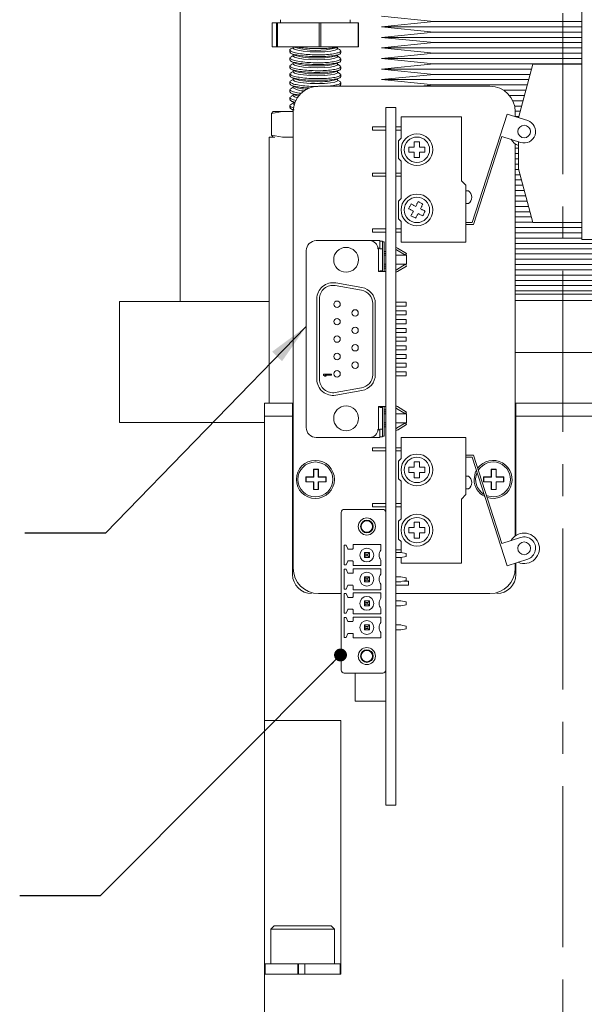
# Model space of a CAD drawing. Units: millimetres. Extents: x 1 to 840, y 1 to 594.
# Drawn here: x 401 to 446, y 301 to 378 of the extents above; entities that cross this region are included whole.
import ezdxf

# ---------------------------------------------------------------- set-up
doc = ezdxf.new("R2010")
doc.units = ezdxf.units.MM
doc.linetypes.add('CENTER', pattern=[10.16, 6.35, -1.27, 1.27, -1.27])
doc.linetypes.add('CENTERX2', pattern=[20.32, 12.7, -2.54, 2.54, -2.54])
for name, color, linetype in [('CENTER', 7, 'CENTER'), ('DIM', 7, 'Continuous'), ('PART', 7, 'Continuous')]:
    doc.layers.add(name, color=color, linetype=linetype)
doc.styles.get("Standard").update_dxf_attribs({"font": 'ARIAL.TTF'})
doc.dimstyles.new('SLDDIMSTYLE1', dxfattribs={"dimtxt": 0, "dimasz": 3.302, "dimexe": 0, "dimexo": 0.0625, "dimgap": 0, "dimtad": 0, "dimtih": 1, "dimtoh": 1, "dimdec": 0, "dimrnd": 1e-09, "dimzin": 0, "dimdsep": 46, "dimtxsty": 'Standard', "dimsah": 1, "dimcen": 0.09, "dimadec": 0, "dimazin": 0, "dimtfac": 3.302, "dimtdec": 0, "dimtofl": 0, "dimtmove": 0, "dimatfit": 3, "dimfxl": 1, "dimfrac": 2, "dimtolj": 1, "dimtzin": 0, "dimarcsym": 0})
doc.dimstyles.new('SLDDIMSTYLE11', dxfattribs={"dimtxt": 0, "dimasz": 1.016, "dimexe": 0, "dimexo": 0.0625, "dimgap": 0, "dimtad": 0, "dimtih": 1, "dimtoh": 1, "dimdec": 0, "dimrnd": 1e-09, "dimzin": 0, "dimdsep": 46, "dimtxsty": 'Standard', "dimblk1": 'DOT', "dimblk2": 'DOT', "dimsah": 1, "dimcen": 0.09, "dimadec": 0, "dimazin": 0, "dimtfac": 1.016, "dimtdec": 0, "dimtofl": 0, "dimtmove": 0, "dimatfit": 3, "dimldrblk": 'DOT', "dimfxl": 1, "dimfrac": 2, "dimtolj": 1, "dimtzin": 0, "dimarcsym": 0})

# ---------------------------------------------------------------- blocks, each defined once
blk = doc.blocks.new('_DOT')
at = {"color": 0, "linetype": 'ByBlock', "lineweight": -2}
blk.add_line((-0.5, 0), (-1, 0), dxfattribs=at)
at = {"color": 0, "linetype": 'ByBlock', "const_width": 0.5}
blk.add_lwpolyline([(-0.25, 0, 1), (0.25, 0, 1)], format="xyb", close=True, dxfattribs=at)

msp = doc.modelspace()

# ---------------------------------------------------------------- linework, layer by layer
at = {"layer": 'CENTER', "linetype": 'CENTERX2', "lineweight": 0}
msp.add_line((444.0364, 244.2362), (444.0364, 504.5966), dxfattribs=at)
at = {"layer": 'PART', "linetype": 'Continuous', "lineweight": 15}
for p, q in [((445.5364, 404.7487), (445.5364, 360.9987)), ((413.8739, 383.3362), (413.8739, 356.1112)), ((421.7864, 378.3362), (421.7864, 378.0862)), ((427.2864, 378.0862), (427.2864, 378.3362)), ((429.7489, 378.6093), (433.8786, 378.1928)), ((433.8786, 378.1928), (429.7489, 377.7762)), ((433.8786, 378.1928), (445.5364, 378.1928)), ((421.1265, 376.1862), (421.1265, 378.0862)), ((421.4768, 378.0862), (421.1265, 378.0862)), ((421.4768, 378.0862), (421.4768, 376.1862)), ((421.4768, 378.0862), (421.5447, 378.0862)), ((421.5447, 376.1862), (421.5447, 378.0862)), ((424.8383, 378.0862), (421.5447, 378.0862)), ((424.8383, 378.0862), (424.8383, 376.1862)), ((424.8383, 378.0862), (424.9546, 378.0862)), ((424.9546, 376.1862), (424.9546, 378.0862)), ((427.8979, 378.0862), (424.9546, 378.0862)), ((427.8979, 378.0862), (427.8979, 376.1862)), ((427.8979, 378.0862), (427.9462, 378.0862)), ((427.9462, 376.1862), (427.9462, 378.0862)), ((429.7489, 377.7762), (433.8786, 377.3596)), ((429.7489, 377.7762), (445.5364, 377.7762)), ((433.8786, 377.3596), (429.7489, 376.9431)), ((433.8786, 377.3596), (445.5364, 377.3596)), ((429.7489, 376.9431), (433.8786, 376.5265)), ((429.7489, 376.9431), (445.5364, 376.9431)), ((421.4768, 376.1862), (421.1265, 376.1862)), ((421.4768, 376.1862), (421.5447, 376.1862)), ((424.8383, 376.1862), (421.5447, 376.1862)), ((422.5364, 375.9434), (422.5364, 375.7809)), ((422.7951, 376.1287), (422.6242, 376.0382)), ((422.7959, 376.1862), (422.7945, 376.092)), ((422.8376, 376.1862), (422.8601, 376.1734)), ((424.8383, 376.1862), (424.9546, 376.1862)), ((427.8979, 376.1862), (424.9546, 376.1862)), ((426.2128, 376.1227), (426.3327, 376.1862)), ((426.2759, 376.0394), (426.2777, 376.157)), ((426.4896, 375.9547), (426.2765, 376.0761)), ((426.5364, 375.7171), (426.5364, 375.8799)), ((427.8979, 376.1862), (427.9462, 376.1862)), ((433.8786, 376.5265), (429.7489, 376.11)), ((429.7489, 376.11), (433.8786, 375.6934)), ((429.7489, 376.11), (445.5364, 376.11)), ((433.8786, 376.5265), (445.5364, 376.5265)), ((422.5364, 375.3186), (422.5364, 375.1559)), ((422.5832, 375.706), (422.8601, 375.5484)), ((422.5832, 375.081), (422.8601, 374.9234)), ((422.7951, 375.5037), (422.6376, 375.4203)), ((422.7963, 375.5847), (422.7945, 375.467)), ((426.2128, 375.4977), (426.4351, 375.6154)), ((426.2128, 374.8727), (426.4351, 374.9905)), ((426.2759, 375.4144), (426.2777, 375.532)), ((426.4896, 375.3297), (426.2765, 375.4511)), ((426.5364, 375.0921), (426.5364, 375.2549)), ((433.8786, 375.6934), (429.7489, 375.2768)), ((429.7489, 375.2768), (433.8786, 374.8603)), ((429.7489, 375.2768), (445.5364, 375.2768)), ((433.8786, 375.6934), (445.5364, 375.6934)), ((422.5364, 374.6936), (422.5364, 374.5309)), ((422.5832, 374.456), (422.8601, 374.2984)), ((422.7951, 374.8787), (422.6376, 374.7953)), ((422.7951, 374.2537), (422.6376, 374.1703)), ((422.7963, 374.9597), (422.7945, 374.842)), ((422.7963, 374.3347), (422.7945, 374.217)), ((426.2128, 374.2477), (426.4351, 374.3655)), ((426.2759, 374.7894), (426.2777, 374.907)), ((426.2759, 374.1644), (426.2777, 374.282)), ((426.4896, 374.7047), (426.2765, 374.8261)), ((426.5364, 374.4671), (426.5364, 374.6299)), ((433.8786, 374.8603), (429.7489, 374.4437)), ((429.7489, 374.4437), (433.8786, 374.0272)), ((429.7489, 374.4437), (441.57, 374.4437)), ((433.8786, 374.8603), (445.5364, 374.8603)), ((440.5424, 370.6088), (441.6752, 374.8362)), ((441.6752, 374.8362), (445.5364, 374.8362)), ((422.5364, 374.0686), (422.5364, 373.9059)), ((422.5364, 373.4436), (422.5364, 373.2809)), ((422.5832, 373.831), (422.8601, 373.6734)), ((422.7951, 373.6287), (422.6376, 373.5453)), ((422.7963, 373.7097), (422.7945, 373.592)), ((426.2128, 373.6227), (426.4351, 373.7405)), ((426.2759, 373.5394), (426.2777, 373.657)), ((426.4896, 374.0797), (426.2765, 374.2011)), ((426.4896, 373.4547), (426.2765, 373.576)), ((426.5364, 373.8421), (426.5364, 374.0049)), ((433.8786, 374.0272), (429.7489, 373.6106)), ((429.7489, 373.6106), (433.8786, 373.194)), ((429.7489, 373.6106), (441.3468, 373.6106)), ((433.8786, 374.0272), (441.4584, 374.0272)), ((422.5364, 372.8186), (422.5364, 372.6559)), ((422.5832, 373.206), (422.8601, 373.0484)), ((422.7951, 373.0037), (422.6376, 372.9203)), ((422.7963, 373.0847), (422.7945, 372.967)), ((424.7864, 373.0862), (438.2864, 373.0862)), ((426.3799, 373.0862), (426.4351, 373.1155)), ((426.5364, 373.2171), (426.5364, 373.3799)), ((433.8786, 373.194), (432.8095, 373.0862)), ((433.8786, 373.194), (441.2351, 373.194)), ((439.3539, 372.7775), (441.1235, 372.7775)), ((422.5364, 372.1936), (422.5364, 372.0309)), ((422.5832, 372.581), (422.8601, 372.4234)), ((422.5832, 371.956), (422.8601, 371.7984)), ((422.7951, 372.3787), (422.6376, 372.2953)), ((422.7963, 372.4597), (422.7945, 372.342)), ((439.8275, 372.3609), (441.0119, 372.3609)), ((440.0929, 371.9444), (440.9003, 371.9444)), ((422.5364, 371.5686), (422.5364, 371.4059)), ((422.5832, 371.331), (422.7904, 371.2131)), ((422.7951, 371.7537), (422.6376, 371.6703)), ((422.7867, 371.1243), (422.7148, 371.0862)), ((422.7963, 371.8347), (422.7945, 371.717)), ((430.0926, 316.4112), (430.0926, 371.4112)), ((430.0926, 371.4112), (430.8864, 371.4112)), ((430.8864, 316.4112), (430.8864, 371.4112)), ((440.237, 371.5278), (440.7887, 371.5278)), ((440.2862, 371.1112), (440.6771, 371.1112)), ((421.0919, 370.9362), (421.9368, 371.0862)), ((421.2131, 371.0862), (421.0919, 370.9362)), ((421.0919, 370.9362), (421.0919, 369.2362)), ((421.2131, 371.0862), (421.9368, 371.0862)), ((421.9368, 371.0862), (422.7864, 371.0862)), ((422.7864, 371.0862), (422.7864, 335.0862)), ((431.2864, 368.9862), (431.2864, 370.6862)), ((431.2864, 370.6862), (436.0364, 370.6862)), ((436.0364, 370.6862), (436.0364, 365.6362)), ((436.8814, 362.3362), (439.6497, 370.8975)), ((439.6497, 370.8975), (441.2633, 370.3757)), ((440.2768, 370.6947), (440.5654, 370.6947)), ((440.2864, 371.0862), (440.2864, 370.6916)), ((429.0364, 369.8862), (429.0364, 369.6362)), ((430.0926, 369.8862), (429.0364, 369.8862)), ((430.0926, 369.6362), (429.0364, 369.6362)), ((430.8864, 369.8862), (431.2864, 369.8862)), ((430.8864, 369.6362), (431.2864, 369.6362)), ((420.8975, 369.0862), (420.8975, 348.0862)), ((420.8975, 369.0862), (421.3524, 369.0862)), ((421.0919, 369.2362), (421.9368, 369.0862)), ((421.2131, 369.0862), (421.0919, 369.2362)), ((421.9368, 369.0862), (422.4358, 369.0862)), ((422.4358, 369.0862), (422.7864, 369.0862)), ((431.0864, 368.7862), (431.2864, 368.9862)), ((431.0864, 367.3862), (431.0864, 368.7862)), ((439.2386, 369.1386), (436.9905, 362.1862)), ((440.7095, 368.663), (439.2386, 369.1386)), ((431.9114, 368.2945), (432.328, 368.2945)), ((431.9114, 367.8779), (431.9114, 368.2945)), ((432.7447, 368.7112), (432.328, 368.7112)), ((432.328, 368.2945), (432.328, 368.7112)), ((432.7447, 368.2945), (432.7447, 368.7112)), ((433.1614, 368.2945), (432.7447, 368.2945)), ((433.1614, 367.8779), (433.1614, 368.2945)), ((440.2864, 368.5447), (440.2864, 337.6277)), ((440.2864, 368.1953), (440.5364, 368.1953)), ((440.5364, 366.5862), (440.5364, 368.719)), ((431.2864, 367.1862), (431.0864, 367.3862)), ((431.9114, 367.8779), (432.328, 367.8779)), ((432.328, 367.8779), (432.328, 367.4612)), ((432.7447, 367.4612), (432.328, 367.4612)), ((432.7447, 367.8779), (432.7447, 367.4612)), ((433.1614, 367.8779), (432.7447, 367.8779)), ((440.2864, 367.7788), (440.5364, 367.7788)), ((440.2864, 367.3622), (440.5364, 367.3622)), ((431.2864, 364.2362), (431.2864, 367.1862)), ((440.2864, 366.9456), (440.5364, 366.9456)), ((440.2864, 366.5291), (440.5517, 366.5291)), ((441.6752, 362.3362), (440.5364, 366.5862)), ((429.0364, 365.9862), (429.0364, 366.2362)), ((429.0364, 366.2362), (430.0926, 366.2362)), ((430.0926, 365.9862), (429.0364, 365.9862)), ((430.8864, 366.2362), (431.2864, 366.2362)), ((430.8864, 365.9862), (431.2864, 365.9862)), ((440.2864, 366.1125), (440.6633, 366.1125)), ((440.2864, 365.696), (440.7749, 365.696)), ((436.0364, 365.6362), (436.3864, 365.2862)), ((436.3864, 365.2862), (436.3864, 360.7862)), ((440.2864, 365.2794), (440.8865, 365.2794)), ((431.0864, 364.0362), (431.2864, 364.2362)), ((436.5971, 364.8362), (436.3864, 364.8362)), ((440.2864, 364.8628), (440.9982, 364.8628)), ((440.2864, 364.4463), (441.1098, 364.4463)), ((431.0864, 362.6362), (431.0864, 364.0362)), ((436.5971, 363.8362), (436.3864, 363.8362)), ((440.2864, 364.0297), (441.2214, 364.0297)), ((440.2864, 363.6132), (441.333, 363.6132)), ((431.2864, 362.4362), (431.0864, 362.6362)), ((440.2864, 363.1966), (441.4446, 363.1966)), ((440.2864, 362.78), (441.5562, 362.78)), ((429.0364, 361.5862), (429.0364, 361.8362)), ((429.0364, 361.8362), (430.0926, 361.8362)), ((430.8864, 361.8362), (431.2864, 361.8362)), ((431.2864, 360.7862), (431.2864, 362.4362)), ((436.3864, 362.3362), (436.8814, 362.3362)), ((436.9905, 362.1862), (436.3864, 362.1862)), ((440.2864, 362.3635), (441.6679, 362.3635)), ((440.2864, 361.9469), (445.5364, 361.9469)), ((445.5364, 362.3362), (441.6752, 362.3362)), ((430.0926, 361.5862), (429.0364, 361.5862)), ((430.8864, 361.5862), (431.2864, 361.5862)), ((440.2864, 361.5304), (445.5364, 361.5304)), ((440.2864, 361.1138), (445.5364, 361.1138)), ((424.6062, 360.9141), (428.8226, 360.9141)), ((429.61, 360.9141), (428.8226, 360.9141)), ((429.4576, 360.2791), (429.5135, 360.2791)), ((429.61, 360.3236), (429.5135, 360.3236)), ((429.5135, 360.2791), (429.5135, 360.3236)), ((429.5135, 360.2791), (429.5135, 358.4821)), ((429.61, 360.3236), (429.61, 360.9141)), ((429.61, 360.8633), (429.8183, 360.8633)), ((429.61, 360.2601), (429.61, 360.3236)), ((429.8183, 360.2601), (429.61, 360.2601)), ((429.8183, 360.8633), (429.8183, 360.2601)), ((429.9453, 360.822), (429.8183, 360.822)), ((429.8183, 358.5456), (429.8183, 360.2601)), ((429.9453, 360.822), (429.9453, 358.4821)), ((431.7233, 359.8927), (431.0032, 360.3254)), ((436.3864, 360.7862), (431.2864, 360.7862)), ((440.2864, 360.6972), (454.1941, 360.6972)), ((440.2864, 360.2807), (458.3239, 360.2807)), ((447.1239, 360.9987), (445.5364, 360.9987)), ((423.8188, 346.1821), (423.8188, 360.1267)), ((430.0926, 360.0696), (429.9453, 360.0696)), ((429.9453, 359.9095), (430.0926, 359.9095)), ((429.9453, 359.7584), (430.0926, 359.7584)), ((430.8864, 359.7584), (431.1287, 359.7584)), ((430.9208, 360.1882), (431.6361, 359.7584)), ((431.1287, 359.7584), (431.7233, 359.7584)), ((431.6426, 359.7584), (431.7233, 359.8927)), ((431.7233, 359.0472), (431.7233, 359.7584)), ((440.2864, 359.8641), (454.1941, 359.8641)), ((429.9453, 359.0472), (430.0926, 359.0472)), ((430.0926, 358.8961), (429.9453, 358.8961)), ((429.9453, 358.7361), (430.0926, 358.7361)), ((430.8864, 359.0472), (431.1287, 359.0472)), ((431.6361, 359.0472), (430.9208, 358.6174)), ((431.0032, 358.4802), (431.7233, 358.9129)), ((431.1287, 359.0472), (431.7233, 359.0472)), ((431.7233, 358.9129), (431.6426, 359.0472)), ((440.2864, 359.4476), (458.3239, 359.4476)), ((440.2864, 359.031), (454.1941, 359.031)), ((430.0926, 358.4821), (429.5135, 358.4821)), ((429.8183, 358.5456), (429.61, 358.5456)), ((429.61, 358.4821), (429.61, 358.5456)), ((429.8183, 358.5456), (429.8183, 358.4821)), ((440.2864, 358.6144), (458.3239, 358.6144)), ((440.2864, 358.1979), (454.1941, 358.1979)), ((426.1063, 357.3737), (428.1739, 357.0092)), ((428.21, 357.2143), (426.1425, 357.5788)), ((440.2864, 357.7813), (458.3239, 357.7813)), ((440.2864, 357.3648), (454.1941, 357.3648)), ((440.2864, 356.9482), (458.3239, 356.9482)), ((440.2864, 356.6982), (458.3239, 356.6982)), ((409.1114, 356.1112), (409.1114, 346.5862)), ((409.1114, 356.1112), (420.8975, 356.1112)), ((424.6519, 356.3281), (424.6519, 349.9807)), ((424.8602, 349.9807), (424.8602, 356.3281)), ((429.0512, 355.9636), (429.0512, 350.3452)), ((429.2595, 350.3452), (429.2595, 355.9636)), ((431.6801, 356.0564), (430.8864, 356.0564)), ((430.8864, 355.7389), (431.6801, 355.7389)), ((431.6801, 356.0564), (431.6801, 355.7389)), ((440.2864, 356.1862), (458.0283, 356.1862)), ((431.6801, 355.3706), (430.8864, 355.3706)), ((430.8864, 355.0531), (431.6801, 355.0531)), ((431.6801, 355.3706), (431.6801, 355.0531)), ((431.6801, 354.6848), (430.8864, 354.6848)), ((430.8864, 354.3673), (431.6801, 354.3673)), ((431.6801, 354.6848), (431.6801, 354.3673)), ((431.6801, 353.999), (430.8864, 353.999)), ((430.8864, 353.6815), (431.6801, 353.6815)), ((431.6801, 353.3132), (430.8864, 353.3132)), ((431.6801, 353.999), (431.6801, 353.6815)), ((431.6801, 353.3132), (431.6801, 352.9957)), ((430.8864, 352.9957), (431.6801, 352.9957)), ((431.6801, 352.6274), (430.8864, 352.6274)), ((431.6801, 352.6274), (431.6801, 352.3099)), ((430.8864, 352.3099), (431.6801, 352.3099)), ((431.6801, 351.9416), (430.8864, 351.9416)), ((431.6801, 351.9416), (431.6801, 351.6241)), ((440.2864, 352.0862), (455.025, 352.0862)), ((430.8864, 351.6241), (431.6801, 351.6241)), ((431.6801, 351.2558), (430.8864, 351.2558)), ((430.8864, 350.9383), (431.6801, 350.9383)), ((431.6801, 351.2558), (431.6801, 350.9383)), ((425.1777, 350.3795), (425.1777, 350.3001)), ((425.8127, 350.3795), (425.1777, 350.3795)), ((425.1777, 350.3001), (425.2723, 350.2207)), ((425.2723, 350.2207), (425.3804, 350.2207)), ((425.3804, 350.2207), (425.2858, 350.3001)), ((425.2858, 350.3001), (425.8127, 350.3001)), ((425.8127, 350.3001), (425.8127, 350.3795)), ((431.6801, 350.57), (430.8864, 350.57)), ((430.8864, 350.2525), (431.6801, 350.2525)), ((431.6801, 350.57), (431.6801, 350.2525)), ((428.1739, 349.2996), (426.1063, 348.9351)), ((426.1425, 348.73), (428.21, 349.0945)), ((420.5364, 347.0862), (420.5364, 348.0862)), ((420.5364, 348.0862), (422.7364, 348.0862)), ((422.7364, 348.0862), (422.7364, 347.0862)), ((422.7864, 348.0862), (422.7364, 348.0862)), ((429.5135, 347.8268), (429.5135, 346.0297)), ((430.0926, 347.8268), (429.5135, 347.8268)), ((429.61, 347.7633), (429.61, 347.8268)), ((429.8183, 347.8268), (429.8183, 347.7633)), ((429.9453, 347.8268), (429.9453, 345.4868)), ((431.7233, 347.3959), (431.0032, 347.8286)), ((440.3364, 348.0862), (440.2864, 348.0862)), ((440.3364, 348.0862), (467.5364, 348.0862)), ((440.3364, 347.0862), (440.3364, 348.0862)), ((420.5364, 347.0862), (420.5364, 323.0862)), ((422.7364, 347.0862), (420.5364, 347.0862)), ((422.7364, 347.0862), (422.7364, 334.5862)), ((429.8183, 347.7633), (429.61, 347.7633)), ((429.8183, 346.0488), (429.8183, 347.7633)), ((430.0926, 347.5728), (429.9453, 347.5728)), ((429.9453, 347.4127), (430.0926, 347.4127)), ((430.0926, 347.2616), (429.9453, 347.2616)), ((431.1287, 347.2616), (430.8864, 347.2616)), ((430.9208, 347.6914), (431.6361, 347.2616)), ((431.7233, 347.2616), (431.1287, 347.2616)), ((431.6426, 347.2616), (431.7233, 347.3959)), ((431.7233, 347.2616), (431.7233, 346.5504)), ((440.3364, 337.6618), (440.3364, 347.0862)), ((467.5364, 347.0862), (440.3364, 347.0862)), ((420.5364, 346.5862), (409.1114, 346.5862)), ((430.0926, 346.5504), (429.9453, 346.5504)), ((430.0926, 346.3993), (429.9453, 346.3993)), ((431.1287, 346.5504), (430.8864, 346.5504)), ((431.6361, 346.5504), (430.9208, 346.1206)), ((431.0032, 345.9834), (431.7233, 346.4161)), ((431.7233, 346.5504), (431.1287, 346.5504)), ((431.7233, 346.4161), (431.6426, 346.5504)), ((429.5135, 346.0297), (429.4576, 346.0297)), ((429.5135, 345.9853), (429.5135, 346.0297)), ((429.61, 345.9853), (429.5135, 345.9853)), ((429.8183, 346.0488), (429.61, 346.0488)), ((429.61, 345.9853), (429.61, 346.0488)), ((429.61, 345.3947), (429.61, 345.9853)), ((429.8183, 346.0488), (429.8183, 345.4455)), ((429.8183, 345.4868), (429.9453, 345.4868)), ((429.9453, 346.2393), (430.0926, 346.2393)), ((424.6062, 345.3947), (428.8226, 345.3947)), ((429.61, 345.3947), (428.8226, 345.3947)), ((429.61, 345.4455), (429.8183, 345.4455)), ((431.2864, 345.3862), (431.2864, 343.7362)), ((436.3864, 345.3862), (431.2864, 345.3862)), ((436.3864, 340.8862), (436.3864, 345.3862)), ((429.0364, 344.5862), (429.0364, 344.3362)), ((429.0364, 344.5862), (430.0926, 344.5862)), ((430.0926, 344.3362), (429.0364, 344.3362)), ((430.8864, 344.5862), (431.2864, 344.5862)), ((430.8864, 344.3362), (431.2864, 344.3362)), ((436.9905, 343.9862), (436.3864, 343.9862)), ((439.2386, 337.0338), (436.9905, 343.9862)), ((431.2864, 343.7362), (431.0864, 343.5362)), ((431.0864, 343.5362), (431.0864, 342.1362)), ((432.7447, 343.4612), (432.328, 343.4612)), ((432.328, 343.0445), (432.328, 343.4612)), ((432.7447, 343.0445), (432.7447, 343.4612)), ((436.3864, 343.8362), (436.8814, 343.8362)), ((436.8814, 343.8362), (439.6497, 335.2749)), ((424.7864, 342.8862), (424.3864, 342.8862)), ((424.3864, 342.8862), (424.3864, 342.2862)), ((424.4038, 342.8687), (424.3864, 342.8862)), ((424.7689, 342.8687), (424.4038, 342.8687)), ((424.4038, 342.8687), (424.4038, 342.2687)), ((424.7689, 342.8687), (424.7864, 342.8862)), ((424.7689, 342.2687), (424.7689, 342.8687)), ((424.7864, 342.2862), (424.7864, 342.8862)), ((431.9114, 343.0445), (432.328, 343.0445)), ((431.9114, 342.6279), (431.9114, 343.0445)), ((431.9114, 342.6279), (432.328, 342.6279)), ((432.328, 342.6279), (432.328, 342.2112)), ((433.1614, 343.0445), (432.7447, 343.0445)), ((432.7447, 342.6279), (432.7447, 342.2112)), ((433.1614, 342.6279), (432.7447, 342.6279)), ((433.1614, 342.6279), (433.1614, 343.0445)), ((438.7864, 342.8862), (438.3864, 342.8862)), ((438.3864, 342.8862), (438.3864, 342.2862)), ((438.4038, 342.8687), (438.3864, 342.8862)), ((438.7689, 342.8687), (438.4038, 342.8687)), ((438.4038, 342.8687), (438.4038, 342.2687)), ((438.7689, 342.8687), (438.7864, 342.8862)), ((438.7689, 342.2687), (438.7689, 342.8687)), ((438.7864, 342.2862), (438.7864, 342.8862)), ((424.3864, 342.2862), (423.7864, 342.2862)), ((423.7864, 342.2862), (423.7864, 341.8862)), ((423.8038, 342.2687), (423.7864, 342.2862)), ((423.8038, 341.9037), (423.7864, 341.8862)), ((423.7864, 341.8862), (424.3864, 341.8862)), ((424.4038, 342.2687), (423.8038, 342.2687)), ((423.8038, 342.2687), (423.8038, 341.9037)), ((423.8038, 341.9037), (424.4038, 341.9037)), ((424.4038, 342.2687), (424.3864, 342.2862)), ((424.4038, 341.9037), (424.3864, 341.8862)), ((424.3864, 341.8862), (424.3864, 341.2862)), ((424.4038, 341.9037), (424.4038, 341.3037)), ((424.7689, 342.2687), (424.7864, 342.2862)), ((425.3689, 342.2687), (424.7689, 342.2687)), ((424.7689, 341.9037), (424.7864, 341.8862)), ((424.7689, 341.9037), (425.3689, 341.9037)), ((424.7689, 341.3037), (424.7689, 341.9037)), ((425.3864, 342.2862), (424.7864, 342.2862)), ((424.7864, 341.2862), (424.7864, 341.8862)), ((424.7864, 341.8862), (425.3864, 341.8862)), ((425.3689, 342.2687), (425.3864, 342.2862)), ((425.3689, 341.9037), (425.3689, 342.2687)), ((425.3689, 341.9037), (425.3864, 341.8862)), ((425.3864, 341.8862), (425.3864, 342.2862)), ((431.0864, 342.1362), (431.2864, 341.9362)), ((431.2864, 341.9362), (431.2864, 338.9862)), ((432.7447, 342.2112), (432.328, 342.2112)), ((436.5971, 342.3362), (436.3864, 342.3362)), ((438.3864, 342.2862), (437.7864, 342.2862)), ((437.7864, 342.2862), (437.7864, 341.8862)), ((437.8038, 342.2687), (437.7864, 342.2862)), ((437.8038, 341.9037), (437.7864, 341.8862)), ((437.7864, 341.8862), (438.3864, 341.8862)), ((437.8038, 342.2687), (437.8038, 341.9037)), ((438.4038, 342.2687), (437.8038, 342.2687)), ((437.8038, 341.9037), (438.4038, 341.9037)), ((438.4038, 342.2687), (438.3864, 342.2862)), ((438.4038, 341.9037), (438.3864, 341.8862)), ((438.3864, 341.8862), (438.3864, 341.2862)), ((438.4038, 341.9037), (438.4038, 341.3037)), ((438.7689, 342.2687), (438.7864, 342.2862)), ((439.3689, 342.2687), (438.7689, 342.2687)), ((438.7689, 341.9037), (438.7864, 341.8862)), ((438.7689, 341.9037), (439.3689, 341.9037)), ((438.7689, 341.3037), (438.7689, 341.9037)), ((439.3864, 342.2862), (438.7864, 342.2862)), ((438.7864, 341.2862), (438.7864, 341.8862)), ((438.7864, 341.8862), (439.3864, 341.8862)), ((439.3689, 342.2687), (439.3864, 342.2862)), ((439.3689, 341.9037), (439.3689, 342.2687)), ((439.3689, 341.9037), (439.3864, 341.8862)), ((439.3864, 341.8862), (439.3864, 342.2862)), ((424.4038, 341.3037), (424.3864, 341.2862)), ((424.3864, 341.2862), (424.7864, 341.2862)), ((424.4038, 341.3037), (424.7689, 341.3037)), ((424.7689, 341.3037), (424.7864, 341.2862)), ((436.0364, 340.5362), (436.3864, 340.8862)), ((436.5971, 341.3362), (436.3864, 341.3362)), ((438.4038, 341.3037), (438.3864, 341.2862)), ((438.3864, 341.2862), (438.7864, 341.2862)), ((438.4038, 341.3037), (438.7689, 341.3037)), ((438.7689, 341.3037), (438.7864, 341.2862)), ((429.0364, 340.1862), (429.0364, 339.9362)), ((429.0364, 340.1862), (430.0926, 340.1862)), ((430.8864, 340.1862), (431.2864, 340.1862)), ((436.0364, 335.4862), (436.0364, 340.5362)), ((426.5676, 339.4737), (426.5676, 327.0587)), ((429.8426, 339.7237), (426.8176, 339.7237)), ((430.0926, 339.9362), (429.0364, 339.9362)), ((430.8864, 339.9362), (431.2864, 339.9362)), ((431.2864, 338.9862), (431.0864, 338.7862)), ((431.0864, 338.7862), (431.0864, 337.3862)), ((432.7447, 338.7112), (432.328, 338.7112)), ((432.328, 338.2945), (432.328, 338.7112)), ((432.7447, 338.2945), (432.7447, 338.7112)), ((431.9114, 338.2945), (432.328, 338.2945)), ((431.9114, 337.8779), (431.9114, 338.2945)), ((431.9114, 337.8779), (432.328, 337.8779)), ((432.328, 337.8779), (432.328, 337.4612)), ((433.1614, 338.2945), (432.7447, 338.2945)), ((433.1614, 337.8779), (432.7447, 337.8779)), ((432.7447, 337.8779), (432.7447, 337.4612)), ((433.1614, 337.8779), (433.1614, 338.2945)), ((427.5026, 336.9487), (429.7026, 336.9487)), ((427.5026, 336.6387), (427.5026, 336.9487)), ((429.7026, 336.9487), (429.7026, 336.5206)), ((431.0864, 337.3862), (431.2864, 337.1862)), ((431.2864, 337.1862), (431.2864, 336.3191)), ((432.7447, 337.4612), (432.328, 337.4612)), ((440.7095, 337.5094), (439.2386, 337.0338)), ((426.8026, 336.9037), (426.9526, 336.9037)), ((426.8026, 335.3437), (426.8026, 336.9037)), ((426.9526, 336.9037), (427.0914, 336.606)), ((427.1186, 336.5887), (427.4526, 336.5887)), ((428.3951, 336.3156), (428.3951, 336.3237)), ((428.3951, 336.3237), (428.7901, 336.3237)), ((428.3951, 335.9368), (428.3951, 336.3156)), ((428.5201, 336.1987), (428.5201, 336.0537)), ((428.6651, 336.1987), (428.5201, 336.1987)), ((428.6651, 336.1987), (428.6651, 336.0537)), ((428.7901, 336.3237), (428.7901, 336.3156)), ((428.7901, 336.3156), (428.7901, 335.9368)), ((430.8864, 336.5362), (431.2864, 336.5362)), ((430.8864, 336.3237), (431.1426, 336.3237)), ((431.1426, 336.3237), (431.2645, 336.3237)), ((431.6926, 336.0197), (431.6926, 336.2327)), ((427.0938, 335.6464), (426.9526, 335.3437)), ((427.4526, 335.6637), (427.121, 335.6637)), ((427.5026, 335.2987), (427.5026, 335.6137)), ((428.3951, 335.9287), (428.3951, 335.9368)), ((428.3951, 335.9287), (428.7901, 335.9287)), ((428.5201, 336.0537), (428.6651, 336.0537)), ((428.7901, 335.9368), (428.7901, 335.9287)), ((429.7026, 335.7268), (429.7026, 335.2987)), ((430.8864, 335.9287), (431.1426, 335.9287)), ((431.1426, 335.9287), (431.2645, 335.9287)), ((431.2864, 335.9333), (431.2864, 335.4862)), ((431.2864, 335.4862), (436.0364, 335.4862)), ((439.6497, 335.2749), (441.2633, 335.7967)), ((440.2864, 335.4808), (440.2864, 335.0862)), ((440.3364, 334.5862), (440.3364, 335.497)), ((426.9526, 335.3437), (426.8026, 335.3437)), ((426.8026, 334.9987), (426.9526, 334.9987)), ((426.8026, 333.4387), (426.8026, 334.9987)), ((426.9526, 334.9987), (427.0914, 334.701)), ((427.1186, 334.6837), (427.4526, 334.6837)), ((429.7026, 335.2987), (427.5026, 335.2987)), ((427.5026, 335.0437), (429.7026, 335.0437)), ((427.5026, 334.7337), (427.5026, 335.0437)), ((429.7026, 335.0437), (429.7026, 334.6156)), ((428.3951, 334.4106), (428.3951, 334.4187)), ((428.3951, 334.4187), (428.7901, 334.4187)), ((428.3951, 334.0318), (428.3951, 334.4106)), ((428.3951, 334.0237), (428.3951, 334.0318)), ((428.3951, 334.0237), (428.7901, 334.0237)), ((428.6651, 334.2937), (428.5201, 334.2937)), ((428.5201, 334.2937), (428.5201, 334.1487)), ((428.5201, 334.1487), (428.6651, 334.1487)), ((428.6651, 334.2937), (428.6651, 334.1487)), ((428.7901, 334.4187), (428.7901, 334.4106)), ((428.7901, 334.4106), (428.7901, 334.0318)), ((428.7901, 334.0318), (428.7901, 334.0237)), ((430.8864, 334.4187), (431.1426, 334.4187)), ((430.8864, 334.0237), (431.1426, 334.0237)), ((431.1426, 334.4187), (431.2645, 334.4187)), ((431.1426, 334.0237), (431.2645, 334.0237)), ((431.8833, 334.07), (431.4821, 334.07)), ((431.6926, 334.1147), (431.6926, 334.3277)), ((431.8833, 333.7525), (431.8833, 334.07)), ((424.7864, 333.0862), (426.5676, 333.0862)), ((426.9526, 333.4387), (426.8026, 333.4387)), ((426.8026, 333.0937), (426.9526, 333.0937)), ((426.8026, 331.5337), (426.8026, 333.0937)), ((427.0938, 333.7414), (426.9526, 333.4387)), ((426.9526, 333.0937), (427.0914, 332.796)), ((427.4526, 333.7587), (427.121, 333.7587)), ((427.5026, 333.3937), (427.5026, 333.7087)), ((429.7026, 333.3937), (427.5026, 333.3937)), ((427.5026, 333.1387), (429.7026, 333.1387)), ((427.5026, 332.8287), (427.5026, 333.1387)), ((429.7026, 333.8218), (429.7026, 333.3937)), ((429.7026, 333.1387), (429.7026, 332.7106)), ((430.8864, 333.7525), (431.8833, 333.7525)), ((430.8864, 333.0862), (438.2864, 333.0862)), ((427.1186, 332.7787), (427.4526, 332.7787)), ((428.3951, 332.5056), (428.3951, 332.5137)), ((428.3951, 332.5137), (428.7901, 332.5137)), ((428.3951, 332.1268), (428.3951, 332.5056)), ((428.6651, 332.3887), (428.5201, 332.3887)), ((428.5201, 332.3887), (428.5201, 332.2437)), ((428.6651, 332.3887), (428.6651, 332.2437)), ((428.7901, 332.5137), (428.7901, 332.5056)), ((428.7901, 332.5056), (428.7901, 332.1268)), ((430.8864, 332.5137), (431.1426, 332.5137)), ((431.1426, 332.5137), (431.2645, 332.5137)), ((431.6926, 332.2097), (431.6926, 332.4227)), ((426.9526, 331.5337), (426.8026, 331.5337)), ((427.0938, 331.8364), (426.9526, 331.5337)), ((427.4526, 331.8537), (427.121, 331.8537)), ((427.5026, 331.4887), (427.5026, 331.8037)), ((428.3951, 332.1187), (428.3951, 332.1268)), ((428.3951, 332.1187), (428.7901, 332.1187)), ((428.5201, 332.2437), (428.6651, 332.2437)), ((428.7901, 332.1268), (428.7901, 332.1187)), ((429.7026, 331.9168), (429.7026, 331.4887)), ((430.8864, 332.1187), (431.1426, 332.1187)), ((431.1426, 332.1187), (431.2645, 332.1187)), ((426.8026, 331.1887), (426.9526, 331.1887)), ((426.8026, 329.6287), (426.8026, 331.1887)), ((426.9526, 331.1887), (427.0914, 330.891)), ((427.1186, 330.8737), (427.4526, 330.8737)), ((429.7026, 331.4887), (427.5026, 331.4887)), ((427.5026, 331.2337), (429.7026, 331.2337)), ((427.5026, 330.9237), (427.5026, 331.2337)), ((429.7026, 331.2337), (429.7026, 330.8056)), ((428.3951, 330.6006), (428.3951, 330.6087)), ((428.3951, 330.6087), (428.7901, 330.6087)), ((428.3951, 330.2218), (428.3951, 330.6006)), ((428.3951, 330.2137), (428.3951, 330.2218)), ((428.3951, 330.2137), (428.7901, 330.2137)), ((428.6651, 330.4837), (428.5201, 330.4837)), ((428.5201, 330.4837), (428.5201, 330.3387)), ((428.5201, 330.3387), (428.6651, 330.3387)), ((428.6651, 330.4837), (428.6651, 330.3387)), ((428.7901, 330.6087), (428.7901, 330.6006)), ((428.7901, 330.6006), (428.7901, 330.2218)), ((428.7901, 330.2218), (428.7901, 330.2137)), ((429.7026, 330.0118), (429.7026, 329.5837)), ((430.8864, 330.6087), (431.1426, 330.6087)), ((430.8864, 330.2137), (431.1426, 330.2137)), ((431.1426, 330.6087), (431.2645, 330.6087)), ((431.1426, 330.2137), (431.2645, 330.2137)), ((431.6926, 330.3047), (431.6926, 330.5177)), ((426.9526, 329.6287), (426.8026, 329.6287)), ((427.0938, 329.9314), (426.9526, 329.6287)), ((427.4526, 329.9487), (427.121, 329.9487)), ((427.5026, 329.5837), (427.5026, 329.8987)), ((429.7026, 329.5837), (427.5026, 329.5837)), ((426.8176, 326.8087), (429.8426, 326.8087)), ((427.6796, 326.8087), (427.6796, 324.6085)), ((430.0926, 324.6085), (427.6796, 324.6085)), ((426.5364, 323.0862), (420.5364, 323.0862)), ((420.5364, 323.0862), (420.5364, 321.5862)), ((426.5364, 303.0862), (426.5364, 323.0862)), ((420.5364, 321.5862), (420.5364, 304.5862)), ((430.0926, 316.4112), (430.8864, 316.4112)), ((421.2864, 306.8862), (421.0364, 306.6362)), ((421.2864, 306.8862), (421.5374, 306.8862)), ((421.5374, 306.8862), (425.7864, 306.8862)), ((426.0364, 306.6362), (425.7864, 306.8862)), ((421.0364, 306.6362), (421.0364, 303.8862)), ((421.3153, 306.6362), (421.0364, 306.6362)), ((426.0364, 306.6362), (421.3153, 306.6362)), ((426.0364, 303.8862), (426.0364, 306.6362)), ((420.5364, 304.5862), (420.5364, 303.0862)), ((420.5864, 303.8862), (420.5864, 303.0862)), ((420.5864, 303.8862), (423.1529, 303.8862)), ((423.1529, 303.8862), (423.7126, 303.8862)), ((423.1529, 303.8862), (423.1529, 303.0862)), ((423.1529, 303.8862), (423.1689, 303.8862)), ((423.2036, 303.8862), (423.2036, 303.0862)), ((423.7126, 303.8862), (423.7126, 303.0862)), ((423.7126, 303.8862), (426.4864, 303.8862)), ((426.4864, 303.0862), (426.4864, 303.8862)), ((420.5364, 303.0862), (420.5364, 298.0862)), ((426.5364, 303.0862), (420.5364, 303.0862))]:
    msp.add_line(p, q, dxfattribs=at)
at = {"layer": 'PART', "linetype": 'Continuous', "lineweight": 15, "flags": 128}
for points in [[(422.7945, 376.092), (422.8772, 376.0087), (423.1481, 375.9246), (423.5772, 375.8565), (424.1155, 375.8123), (424.7017, 375.7969), (425.2689, 375.8123), (425.7525, 375.8565), (426.0972, 375.9246), (426.2639, 376.0087), (426.2759, 376.0394)], [(422.7945, 375.467), (422.7946, 375.4629), (422.8964, 375.3747), (423.1757, 375.2937), (423.6024, 375.2286), (424.1301, 375.1865), (424.7017, 375.1719)], [(424.7017, 375.1719), (425.2553, 375.1865), (425.7309, 375.2286), (426.0769, 375.2937), (426.2558, 375.3747), (426.2759, 375.4144)], [(422.7945, 374.842), (422.7946, 374.8379), (422.8964, 374.7497), (423.1757, 374.6687), (423.6024, 374.6036), (424.1301, 374.5615), (424.7017, 374.5469)], [(422.7945, 374.217), (422.7946, 374.2129), (422.8964, 374.1247), (423.1757, 374.0437), (423.6024, 373.9786), (424.1301, 373.9365), (424.7017, 373.9219)], [(424.7017, 374.5469), (425.2553, 374.5615), (425.7309, 374.6036), (426.0769, 374.6687), (426.2558, 374.7497), (426.2759, 374.7894)], [(422.7945, 373.592), (422.7946, 373.5879), (422.8964, 373.4997), (423.1757, 373.4187), (423.6024, 373.3536), (424.1301, 373.3115), (424.7017, 373.2969)], [(424.7017, 373.9219), (425.2553, 373.9365), (425.7309, 373.9786), (426.0769, 374.0437), (426.2558, 374.1247), (426.2759, 374.1644)], [(424.7017, 373.2969), (425.2553, 373.3115), (425.7309, 373.3536), (426.0769, 373.4187), (426.2558, 373.4997), (426.2759, 373.5394)], [(422.7945, 372.342), (422.7946, 372.3379), (422.8964, 372.2497), (423.1135, 372.1823)], [(422.7945, 371.717), (422.7946, 371.7129), (422.8646, 371.6402)], [(422.8601, 371.7984), (422.8987, 371.7791), (422.9087, 371.7748)], [(440.55, 370.6372), (440.5272, 370.628), (440.5081, 370.6199)], [(431.8848, 363.4333), (431.9082, 363.4795), (431.9318, 363.5259), (431.9554, 363.5724), (431.979, 363.6191), (432.0027, 363.6657), (432.0263, 363.7122), (432.0499, 363.7586), (432.0733, 363.8048)], [(431.8848, 363.4333), (431.9291, 363.4108), (431.9741, 363.3879), (432.0198, 363.3647), (432.0662, 363.3412), (432.1131, 363.3174), (432.1604, 363.2934), (432.2082, 363.2691), (432.2563, 363.2447)], [(432.0733, 363.8048), (432.1176, 363.7823), (432.1627, 363.7595), (432.2084, 363.7363), (432.2547, 363.7128), (432.3016, 363.689), (432.349, 363.6649), (432.3968, 363.6407), (432.4449, 363.6163)], [(432.4449, 363.6163), (432.4693, 363.6644), (432.4935, 363.7121), (432.5176, 363.7595), (432.5414, 363.8064), (432.5649, 363.8527), (432.5881, 363.8985), (432.611, 363.9435), (432.6334, 363.9878)], [(433.005, 363.7993), (432.9588, 363.8227), (432.9124, 363.8462), (432.8659, 363.8699), (432.8192, 363.8935), (432.7726, 363.9172), (432.726, 363.9408), (432.6796, 363.9644), (432.6334, 363.9878)], [(432.8164, 363.4277), (432.8409, 363.4758), (432.8651, 363.5236), (432.8891, 363.571), (432.9129, 363.6178), (432.9365, 363.6642), (432.9597, 363.7099), (432.9825, 363.755), (433.005, 363.7993)], [(433.188, 363.2391), (433.1437, 363.2616), (433.0986, 363.2845), (433.0529, 363.3077), (433.0066, 363.3312), (432.9597, 363.355), (432.9123, 363.379), (432.8646, 363.4033), (432.8164, 363.4277)], [(432.2563, 363.2447), (432.2319, 363.1966), (432.2077, 363.1488), (432.1836, 363.1015), (432.1598, 363.0546), (432.1363, 363.0082), (432.1131, 362.9625), (432.0902, 362.9175), (432.0678, 362.8732)], [(432.4393, 362.6846), (432.3931, 362.708), (432.3467, 362.7316), (432.3002, 362.7552), (432.2535, 362.7789), (432.2069, 362.8025), (432.1603, 362.8262), (432.1139, 362.8497), (432.0678, 362.8732)], [(432.6279, 363.0561), (432.6035, 363.008), (432.5792, 362.9603), (432.5552, 362.9129), (432.5314, 362.866), (432.5079, 362.8197), (432.4847, 362.7739), (432.4618, 362.7289), (432.4393, 362.6846)], [(432.9994, 362.8676), (432.9551, 362.8901), (432.9101, 362.9129), (432.8644, 362.9361), (432.818, 362.9596), (432.7711, 362.9834), (432.7238, 363.0075), (432.676, 363.0317), (432.6279, 363.0561)], [(432.9994, 362.8676), (433.0229, 362.9138), (433.0464, 362.9602), (433.07, 363.0067), (433.0937, 363.0534), (433.1174, 363.1), (433.141, 363.1465), (433.1646, 363.1929), (433.188, 363.2391)], [(437.2167, 342.7992), (437.1268, 342.5992), (437.0364, 342.0862)], [(438.5364, 340.7112), (438.0397, 340.8041), (438.0165, 340.8133)], [(438.5364, 340.7112), (438.0397, 340.8041), (438.0165, 340.8133)], [(431.6926, 336.2327), (431.5549, 336.262), (431.4116, 336.2925), (431.2645, 336.3237)], [(431.2645, 335.9287), (431.4116, 335.96), (431.5549, 335.9904), (431.6926, 336.0197)], [(431.6926, 334.3277), (431.5549, 334.357), (431.4116, 334.3875), (431.2645, 334.4187)], [(431.2645, 334.0237), (431.4116, 334.055), (431.5549, 334.0854), (431.6926, 334.1147)], [(431.6926, 332.4227), (431.5549, 332.452), (431.4116, 332.4825), (431.2645, 332.5137)], [(431.2645, 332.1187), (431.4116, 332.15), (431.5549, 332.1804), (431.6926, 332.2097)], [(431.6926, 330.5177), (431.5549, 330.547), (431.4116, 330.5775), (431.2645, 330.6087)], [(431.2645, 330.2137), (431.4116, 330.245), (431.5549, 330.2754), (431.6926, 330.3047)]]:
    msp.add_lwpolyline(points, dxfattribs=at)
at = {"layer": 'PART', "linetype": 'Continuous', "lineweight": 15}
for centre, radius in [((440.9864, 369.5194), 0.5), ((432.5364, 368.0862), 1.25), ((432.5364, 368.0862), 1), ((432.5364, 363.3362), 1.25), ((432.5364, 363.3362), 1), ((426.9557, 359.4028), 0.9779), ((426.2445, 355.8976), 0.254), ((427.6669, 355.2118), 0.254), ((426.2445, 354.526), 0.254), ((427.6669, 353.8402), 0.254), ((426.2445, 353.1544), 0.254), ((427.6669, 352.4686), 0.254), ((426.2445, 351.7828), 0.254), ((427.6669, 351.097), 0.254), ((426.2445, 350.4112), 0.254), ((426.9557, 346.906), 0.9779), ((432.5364, 342.8362), 1.25), ((424.5364, 342.0862), 1.5), ((424.5364, 342.0862), 1.375), ((432.5364, 342.8362), 1), ((432.5364, 338.0862), 1.25), ((428.5926, 338.3737), 0.675), ((428.5926, 338.3737), 0.5), ((428.5926, 338.3737), 0.45), ((432.5364, 338.0862), 1), ((440.9864, 336.653), 0.5), ((428.5926, 336.1237), 0.545), ((428.5926, 334.2187), 0.545), ((428.5926, 332.3137), 0.545), ((428.5926, 330.4087), 0.545), ((428.5926, 328.1587), 0.675), ((428.5926, 328.1587), 0.5), ((428.5926, 328.1587), 0.45)]:
    msp.add_circle(centre, radius, dxfattribs=at)
for centre, radius, start, end in [((424.6256, 382.0419), 6.1283, 253.256126, 285.010622), ((424.3726, 380.3408), 5.0255, 252.483775, 273.781734), ((424.9888, 379.547), 4.2303, 266.140562, 286.819047), ((424.3726, 379.7155), 5.0252, 252.483112, 273.782396), ((424.3726, 379.0905), 5.0252, 252.483112, 273.782396), ((424.9888, 378.9217), 4.23, 266.139862, 286.819747), ((424.9888, 378.2971), 4.2304, 266.140551, 286.818499), ((424.3726, 378.4655), 5.0252, 252.483112, 273.782396), ((424.9888, 377.6721), 4.2304, 266.140551, 286.818499), ((424.7864, 371.0862), 2, 90, 180), ((423.5962, 374.1671), 1.4432, 236.258081, 271.712689), ((423.9001, 375.7996), 2.9412, 249.29243, 269.216601), ((438.2864, 371.0862), 2, 0, 90), ((423.4229, 373.6413), 1.3417, 245.199271, 260.858854), ((440.9864, 369.5194), 0.9, 252.081323, 72.081323), ((440.9864, 369.5194), 1.2, 210.671701, 247.975687), ((436.2654, 364.3362), 0.6, 303.55731, 56.44269), ((424.6062, 360.1267), 0.7874, 90, 180), ((428.8226, 360.2791), 0.635, 0, 90), ((430.8724, 360.1077), 0.254, 59, 86.847141), ((430.8724, 360.1077), 0.094, 59, 81.451378), ((430.8724, 358.698), 0.094, 278.548622, 301), ((430.8724, 358.698), 0.254, 273.152859, 301), ((425.9219, 356.3281), 1.27, 80, 180), ((425.9219, 356.3281), 1.0617, 80, 180), ((427.9895, 355.9636), 1.27, 0, 80), ((427.9895, 355.9636), 1.0617, 0, 80), ((427.9895, 350.3452), 1.0617, 280, 0), ((427.9895, 350.3452), 1.27, 280, 0), ((425.9219, 349.9807), 1.27, 180, 280), ((425.9219, 349.9807), 1.0617, 180, 280), ((430.8724, 347.6109), 0.254, 59, 86.847141), ((430.8724, 347.6109), 0.094, 59, 81.451378), ((424.6062, 346.1821), 0.7874, 180, 270), ((428.8226, 346.0297), 0.635, 270, 0), ((430.8724, 346.2012), 0.094, 278.548622, 301), ((430.8724, 346.2012), 0.254, 273.152859, 301), ((438.5364, 342.0862), 1.5, 251.699862, 144.137492), ((438.5364, 342.0862), 1.375, 270, 148.05333), ((438.5364, 342.0862), 1.375, 156.828584, 239.008769), ((436.2654, 341.8362), 0.6, 303.55731, 56.44269), ((438.5364, 342.0862), 1.5, 180, 244.21961), ((426.8176, 339.4737), 0.25, 90, 180), ((429.8426, 339.4737), 0.25, 0, 90), ((440.9864, 336.653), 1.2, 90, 149.328299), ((440.9864, 336.653), 1.2, 246.509055, 90), ((440.9864, 336.653), 0.9, 287.918677, 107.918677), ((427.1186, 336.6187), 0.03, 205, 270), ((427.4526, 336.6387), 0.05, 270, 0), ((430.1526, 336.1237), 0.6, 138.590378, 221.409622), ((427.121, 335.6337), 0.03, 90, 155), ((427.4526, 335.6137), 0.05, 0, 90), ((424.7864, 335.0862), 2, 180, 270), ((427.1186, 334.7137), 0.03, 205, 270), ((427.4526, 334.7337), 0.05, 270, 0), ((430.1526, 334.2187), 0.6, 138.590378, 221.409622), ((438.2864, 335.0862), 2, 270, 0), ((424.2364, 334.5862), 1.5, 180, 270), ((438.8364, 334.5862), 1.5, 270, 0), ((427.121, 333.7287), 0.03, 90, 155), ((427.4526, 333.7087), 0.05, 0, 90), ((427.1186, 332.8087), 0.03, 205, 270), ((427.4526, 332.8287), 0.05, 270, 0), ((430.1526, 332.3137), 0.6, 138.590378, 221.409622), ((427.121, 331.8237), 0.03, 90, 155), ((427.4526, 331.8037), 0.05, 0, 90), ((427.1186, 330.9037), 0.03, 205, 270), ((427.4526, 330.9237), 0.05, 270, 0), ((430.1526, 330.4087), 0.6, 138.590378, 221.409622), ((427.121, 329.9187), 0.03, 90, 155), ((427.4526, 329.8987), 0.05, 0, 90), ((426.8176, 327.0587), 0.25, 180, 270), ((429.8426, 327.0587), 0.25, 270, 0)]:
    msp.add_arc(centre, radius, start, end, dxfattribs=at)
for centre, start_param, end_param in [((429.6676, 336.3156), 3.1415927, 3.5885459), ((427.5176, 336.3156), 5.8362321, 6.2831853), ((429.6676, 335.9368), 2.6946395, 3.1415927), ((427.5176, 335.9368), 0, 0.4469532), ((429.6676, 334.4106), 3.1415927, 3.5885459), ((429.6676, 334.0318), 2.6946395, 3.1415927), ((427.5176, 334.4106), 5.8362321, 6.2831853), ((427.5176, 334.0318), 0, 0.4469532), ((429.6676, 332.5056), 3.1415927, 3.5885459), ((427.5176, 332.5056), 5.8362321, 6.2831853), ((429.6676, 332.1268), 2.6946395, 3.1415927), ((427.5176, 332.1268), 0, 0.4469532), ((429.6676, 330.6006), 3.1415927, 3.5885459), ((429.6676, 330.2218), 2.6946395, 3.1415927), ((427.5176, 330.6006), 5.8362321, 6.2831853), ((427.5176, 330.2218), 0, 0.4469532)]:
    msp.add_ellipse(centre, major_axis=(1.2725, 0), ratio=0.2125566, start_param=start_param, end_param=end_param, dxfattribs=at)
for points, knots in [([(422.6263, 376.034), (422.6178, 376.0312), (422.5142, 375.9975), (422.5188, 375.9162), (422.6734, 375.8024), (423.0661, 375.6952), (423.6223, 375.6119), (424.2085, 375.5691), (424.7712, 375.5576), (425.3169, 375.5721), (425.8632, 375.6227), (426.2987, 375.708), (426.5289, 375.8141), (426.574, 375.9081), (426.4607, 375.9585), (426.4276, 375.9733)], [0, 0, 0, 0, 0.008205, 0.0995698, 0.1918237, 0.2843585, 0.3763145, 0.4669897, 0.526085, 0.6010645, 0.6897221, 0.7791599, 0.8699532, 0.9619648, 1, 1, 1, 1]), ([(422.5646, 375.7809), (422.558, 375.7646), (422.5359, 375.7101), (422.7436, 375.6207), (423.1577, 375.5277), (423.7414, 375.4619), (424.2944, 375.433), (424.6244, 375.4306), (424.73, 375.4298)], [0, 0, 0, 0, 0.0882221, 0.2946607, 0.500385, 0.7040385, 0.9052411, 1, 1, 1, 1]), ([(426.2741, 376.1862), (426.1436, 376.1594), (425.8829, 376.1057), (425.3185, 376.0639), (424.698, 376.0499), (424.06, 376.0665), (423.4569, 376.1131), (423.1603, 376.1629), (423.0221, 376.1862)], [0, 0, 0, 0, 0.17704813, 0.35393678, 0.49999129, 0.67397136, 0.8479921, 1, 1, 1, 1]), ([(422.6443, 375.4077), (422.6103, 375.3934), (422.4985, 375.3463), (422.547, 375.2513), (422.7882, 375.138), (423.2451, 375.0376), (423.8455, 374.9658), (424.3692, 374.9386), (424.6615, 374.9369), (424.73, 374.9365)], [0, 0, 0, 0, 0.0762226, 0.2505883, 0.4263226, 0.6020413, 0.776108, 0.9475178, 1, 1, 1, 1]), ([(422.5646, 375.1559), (422.558, 375.1396), (422.5359, 375.0851), (422.7436, 374.9957), (423.1577, 374.9027), (423.7414, 374.8369), (424.2944, 374.808), (424.6244, 374.8056), (424.73, 374.8048)], [0, 0, 0, 0, 0.0882221, 0.2946607, 0.500385, 0.7040385, 0.9052411, 1, 1, 1, 1]), ([(424.73, 375.4298), (424.9492, 375.4331), (425.3876, 375.4397), (425.9485, 375.4915), (426.3427, 375.5697), (426.539, 375.6495), (426.5156, 375.7019), (426.5087, 375.7171)], [0, 0, 0, 0, 0.2251246, 0.4503029, 0.6769291, 0.906039, 1, 1, 1, 1]), ([(424.73, 374.9365), (424.9147, 374.9393), (425.3176, 374.9455), (425.863, 374.9981), (426.2987, 375.0829), (426.5289, 375.1891), (426.574, 375.2831), (426.4607, 375.3335), (426.4276, 375.3483)], [0, 0, 0, 0, 0.1582128, 0.3452877, 0.5340091, 0.7255904, 0.9197425, 1, 1, 1, 1]), ([(424.73, 374.8048), (424.9492, 374.8081), (425.3876, 374.8147), (425.9485, 374.8665), (426.3427, 374.9448), (426.539, 375.0245), (426.5156, 375.0769), (426.5087, 375.0921)], [0, 0, 0, 0, 0.2251245, 0.4503028, 0.6769291, 0.9060386, 1, 1, 1, 1]), ([(422.6443, 374.7827), (422.6103, 374.7684), (422.4985, 374.7213), (422.547, 374.6263), (422.7882, 374.513), (423.2451, 374.4126), (423.8455, 374.3408), (424.3692, 374.3136), (424.6615, 374.3119), (424.73, 374.3115)], [0, 0, 0, 0, 0.0762226, 0.2505883, 0.4263226, 0.6020413, 0.776108, 0.9475178, 1, 1, 1, 1]), ([(422.5646, 374.5309), (422.558, 374.5146), (422.5359, 374.4602), (422.7436, 374.3707), (423.1577, 374.2777), (423.7414, 374.2119), (424.2944, 374.183), (424.6244, 374.1806), (424.73, 374.1798)], [0, 0, 0, 0, 0.0882221, 0.2946606, 0.500385, 0.7040385, 0.9052411, 1, 1, 1, 1]), ([(424.73, 374.3115), (424.9147, 374.3143), (425.3176, 374.3205), (425.863, 374.3731), (426.2987, 374.4579), (426.5289, 374.5641), (426.574, 374.6581), (426.4607, 374.7085), (426.4276, 374.7233)], [0, 0, 0, 0, 0.1582128, 0.3452877, 0.5340091, 0.7255904, 0.9197425, 1, 1, 1, 1]), ([(424.73, 374.1798), (424.9492, 374.1831), (425.3876, 374.1897), (425.9485, 374.2415), (426.3427, 374.3198), (426.539, 374.3995), (426.5156, 374.4519), (426.5087, 374.4671)], [0, 0, 0, 0, 0.2251245, 0.4503028, 0.6769291, 0.9060386, 1, 1, 1, 1]), ([(422.6443, 374.1577), (422.6103, 374.1434), (422.4985, 374.0963), (422.547, 374.0013), (422.7882, 373.888), (423.2451, 373.7876), (423.8455, 373.7158), (424.3692, 373.6886), (424.6615, 373.6869), (424.73, 373.6865)], [0, 0, 0, 0, 0.0762225, 0.2505883, 0.4263225, 0.6020415, 0.7761081, 0.9475177, 1, 1, 1, 1]), ([(422.6443, 373.5327), (422.6103, 373.5184), (422.4985, 373.4713), (422.547, 373.3763), (422.7882, 373.263), (423.2451, 373.1626), (423.8455, 373.0908), (424.3692, 373.0636), (424.6615, 373.0619), (424.73, 373.0615)], [0, 0, 0, 0, 0.0762225, 0.2505883, 0.4263228, 0.6020415, 0.7761081, 0.9475177, 1, 1, 1, 1]), ([(422.5646, 373.9059), (422.558, 373.8896), (422.5359, 373.8351), (422.7436, 373.7457), (423.1577, 373.6527), (423.7414, 373.5869), (424.2944, 373.558), (424.6244, 373.5556), (424.73, 373.5548)], [0, 0, 0, 0, 0.0882221, 0.2946604, 0.5003848, 0.7040384, 0.9052411, 1, 1, 1, 1]), ([(424.73, 373.6865), (424.9147, 373.6893), (425.3176, 373.6955), (425.863, 373.7481), (426.2987, 373.8329), (426.5289, 373.9391), (426.574, 374.0331), (426.4607, 374.0835), (426.4276, 374.0983)], [0, 0, 0, 0, 0.1582129, 0.3452878, 0.5340091, 0.7255904, 0.9197425, 1, 1, 1, 1]), ([(424.73, 373.5548), (424.9492, 373.5581), (425.3876, 373.5647), (425.9485, 373.6165), (426.3427, 373.6948), (426.539, 373.7745), (426.5156, 373.8269), (426.5087, 373.8421)], [0, 0, 0, 0, 0.2251244, 0.4503029, 0.6769292, 0.9060386, 1, 1, 1, 1]), ([(425.3861, 373.0862), (425.5432, 373.0984), (425.8984, 373.1259), (426.2967, 373.2087), (426.5295, 373.3139), (426.574, 373.4081), (426.4607, 373.4585), (426.4276, 373.4733)], [0, 0, 0, 0, 0.1861057, 0.4207116, 0.6588721, 0.9002293, 1, 1, 1, 1]), ([(422.6443, 372.9077), (422.6103, 372.8934), (422.4987, 372.8463), (422.5453, 372.7509), (422.7945, 372.6396), (423.1155, 372.5586), (423.3682, 372.5301), (423.4181, 372.5245)], [0, 0, 0, 0, 0.11814111, 0.38839924, 0.66077898, 0.93313418, 1, 1, 1, 1]), ([(422.5646, 373.2809), (422.558, 373.2646), (422.536, 373.2102), (422.7432, 373.1204), (423.1592, 373.0288), (423.648, 372.9686), (423.9914, 372.954), (424.1105, 372.949)], [0, 0, 0, 0, 0.108636, 0.3628423, 0.6161696, 0.8669469, 1, 1, 1, 1]), ([(426.3434, 373.0862), (426.4232, 373.1136), (426.5408, 373.1541), (426.5165, 373.2018), (426.5087, 373.2171)], [0, 0, 0, 0, 0.6784007, 1, 1, 1, 1]), ([(422.6443, 372.2827), (422.6101, 372.2683), (422.4979, 372.2212), (422.5537, 372.127), (422.725, 372.0318), (422.9544, 371.9854), (423.0256, 371.971)], [0, 0, 0, 0, 0.1508076, 0.4957944, 0.8434894, 1, 1, 1, 1]), ([(422.5646, 372.6559), (422.5578, 372.6395), (422.5352, 372.585), (422.7518, 372.4973), (423.0272, 372.4238), (423.2598, 372.3985), (423.2966, 372.3945)], [0, 0, 0, 0, 0.1636806, 0.5466907, 0.9283762, 1, 1, 1, 1]), ([(422.5646, 372.0309), (422.5586, 372.0146), (422.5382, 371.9604), (422.6746, 371.8903), (422.8804, 371.8484), (422.9395, 371.8364)], [0, 0, 0, 0, 0.2334645, 0.7797677, 1, 1, 1, 1]), ([(422.6443, 371.6577), (422.61, 371.6433), (422.4972, 371.5961), (422.5612, 371.5026), (422.68, 371.4215), (422.8363, 371.3875), (422.8423, 371.3862)], [0, 0, 0, 0, 0.1758695, 0.5781877, 0.9836643, 1, 1, 1, 1]), ([(422.5646, 371.4059), (422.5587, 371.3897), (422.539, 371.3355), (422.6556, 371.2714), (422.8324, 371.2345), (422.8649, 371.2278)], [0, 0, 0, 0, 0.2586005, 0.8637226, 1, 1, 1, 1])]:
    msp.add_open_spline(points, degree=3, knots=knots, dxfattribs=at)

# ---------------------------------------------------------------- leaders
at = {"layer": 'DIM'}
for points, dimstyle in [([(423.8188, 354.1497), (408.0003, 337.8495), (401.6503, 337.8495)], 'SLDDIMSTYLE1'), ([(426.5166, 328.2423), (407.5917, 309.242), (401.2417, 309.242)], 'SLDDIMSTYLE11')]:
    msp.add_leader(points, dimstyle=dimstyle, dxfattribs=at)

doc.saveas('drawing.dxf')
